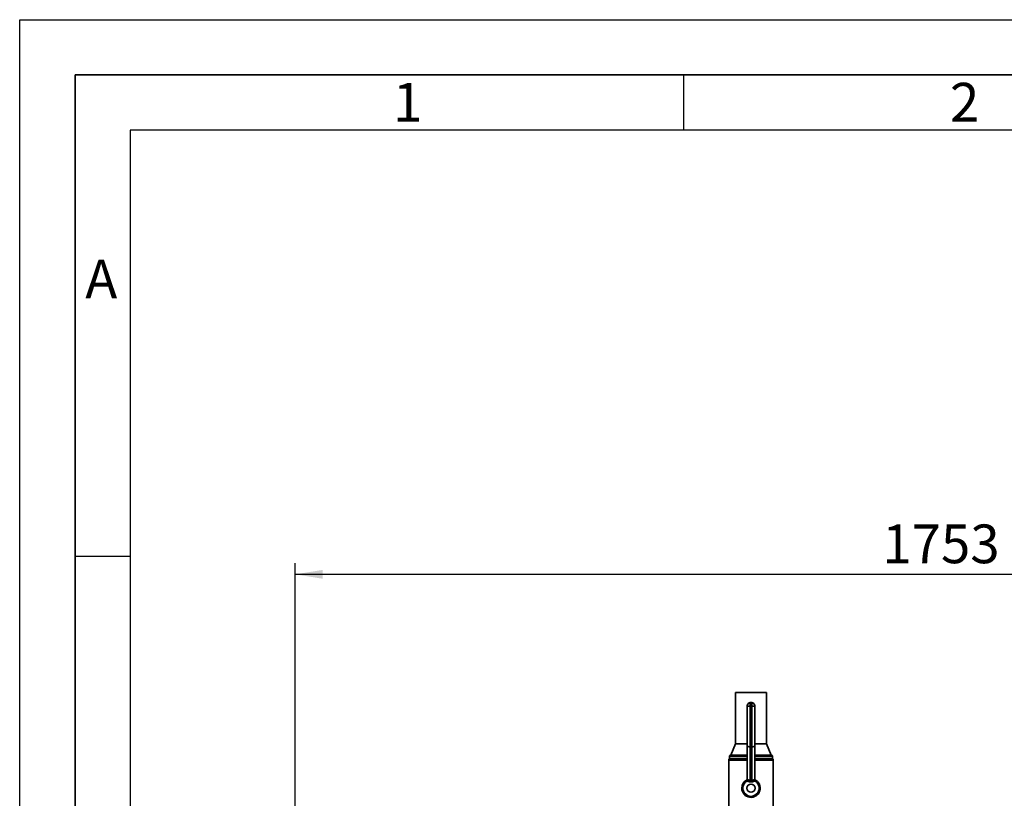
# Paper-space layout 'Blatt1' of a CAD drawing. Units: millimetres. Extents: x 0 to 6300, y 0 to 4455.
# Drawn here: x 0 to 1335, y 3399 to 4455 of the extents above; entities that cross this region are included whole.
import ezdxf

# ---------------------------------------------------------------- set-up
doc = ezdxf.new("R2010")
doc.units = ezdxf.units.MM
for name, color, linetype in [('1', 7, 'Continuous'), ('61', 7, 'Continuous'), ('62', 7, 'Continuous')]:
    doc.layers.add(name, color=color, linetype=linetype)
doc.styles.add('SLDTEXTSTYLE0', font='TXT', dxfattribs={"width": 0.75})
doc.styles.add('SLDTEXTSTYLE1', font='TXT', dxfattribs={"width": 0.605})
doc.dimstyles.new('SLDDIMSTYLE0', dxfattribs={"dimtxt": 52.5, "dimasz": 37.5, "dimexe": 0, "dimexo": 0.0625, "dimgap": 13.125, "dimtad": 1, "dimdec": 0, "dimrnd": 1e-09, "dimzin": 12, "dimdsep": 46, "dimtxsty": 'SLDTEXTSTYLE1', "dimsah": 1, "dimcen": 0.09, "dimadec": 0, "dimazin": 3, "dimtfac": 1, "dimtdec": 0, "dimtofl": 0, "dimtmove": 0, "dimatfit": 3, "dimfxl": 1, "dimfrac": 2, "dimtolj": 1, "dimtzin": 12, "dimarcsym": 0})

# ---------------------------------------------------------------- blocks, each defined once
blk = doc.blocks.new('_D')
at = {"layer": '1', "ltscale": 15}
for p, q in [((373.5, 3250.2), (373.5, 3717.7)), ((2126, 3068.7), (2126, 3717.7)), ((2126, 3702.7), (373.5, 3702.7))]:
    blk.add_line(p, q, dxfattribs=at)
for points in [[(373.5, 3702.7), (411, 3696.7), (411, 3708.7)], [(2126, 3702.7), (2088.5, 3708.7), (2088.5, 3696.7)]]:
    blk.add_solid(points, dxfattribs=at)
at = {"layer": '1', "ltscale": 15, "insert": (1169.6, 3770.3), "char_height": 52.5, "attachment_point": 1, "style": 'SLDTEXTSTYLE1'}
blk.add_mtext('1753', dxfattribs=at)

psp = doc.layouts.new('Blatt1')

# ---------------------------------------------------------------- linework, layer by layer
at = {"color": 7, "linetype": 'Continuous', "lineweight": 35, "ltscale": 15}
for p, q in [((970.33, 3542.65), (970.33, 3472.65)), ((1012.73, 3542.65), (970.33, 3542.65)), ((1012.73, 3472.65), (1012.73, 3542.65)), ((986.53, 3524.47), (986.53, 3524.84)), ((986.53, 3469.97), (986.53, 3524.47)), ((992.53, 3528.84), (990.53, 3528.84)), ((990.53, 3528.77), (990.53, 3528.84)), ((990.53, 3528.77), (990.53, 3528.4)), ((992.53, 3528.77), (990.53, 3528.77)), ((990.53, 3523.72), (990.53, 3528.4)), ((990.53, 3528.4), (992.53, 3528.4)), ((992.53, 3528.77), (992.53, 3528.84)), ((992.53, 3528.4), (992.53, 3528.77)), ((992.53, 3523.72), (992.53, 3528.4)), ((996.53, 3524.84), (996.53, 3524.47)), ((996.53, 3524.47), (996.53, 3469.97)), ((992.53, 3523.72), (990.53, 3523.72)), ((990.53, 3523.72), (990.53, 3468.71)), ((992.53, 3468.71), (992.53, 3523.72)), ((970.33, 3472.65), (964.03, 3457.65)), ((986.53, 3472.65), (970.33, 3472.65)), ((1012.73, 3472.65), (996.53, 3472.65)), ((1019.03, 3457.65), (1012.73, 3472.65)), ((986.53, 3457.65), (964.03, 3457.65)), ((986.53, 3424.07), (986.53, 3469.97)), ((992.53, 3468.71), (990.53, 3468.71)), ((990.53, 3468.71), (990.53, 3423.66)), ((992.53, 3423.66), (992.53, 3468.71)), ((996.53, 3469.97), (996.53, 3424.07)), ((1019.03, 3457.65), (996.53, 3457.65)), ((961.38, 3450.84), (961.38, 3374.46)), ((986.53, 3450.84), (961.38, 3450.84)), ((962.53, 3455.72), (962.53, 3452.65)), ((986.53, 3455.72), (962.53, 3455.72)), ((986.53, 3452.65), (962.53, 3452.65)), ((1020.53, 3455.72), (996.53, 3455.72)), ((1020.53, 3452.65), (996.53, 3452.65)), ((1021.68, 3450.84), (996.53, 3450.84)), ((1020.53, 3452.65), (1020.53, 3455.72)), ((1021.68, 3374.46), (1021.68, 3450.84)), ((985.56, 3422.38), (985.55, 3422.62)), ((986.35, 3422.52), (986.02, 3422.28)), ((992.39, 3421.41), (990.66, 3421.41)), ((997.03, 3422.28), (996.7, 3422.52)), ((997.5, 3422.62), (997.49, 3422.38))]:
    psp.add_line(p, q, dxfattribs=at)
at = {"color": 7, "linetype": 'Continuous', "lineweight": 35, "ltscale": 15, "flags": 128}
for points in [[(986.53, 3524.47), (986.6, 3524.32), (986.83, 3524.18), (987.2, 3524.06), (987.7, 3523.94), (988.3, 3523.85), (989, 3523.78), (989.75, 3523.74), (990.53, 3523.72)], [(992.53, 3523.72), (993.31, 3523.74), (994.06, 3523.78), (994.75, 3523.85), (995.35, 3523.94), (995.85, 3524.06), (996.22, 3524.18), (996.45, 3524.32), (996.53, 3524.47)]]:
    psp.add_lwpolyline(points, dxfattribs=at)
at = {"color": 7, "linetype": 'Continuous', "lineweight": 35, "ltscale": 225}
psp.add_circle((991.53, 3412.65), 5.57, dxfattribs=at)
for centre, radius, start, end in [((990.53, 3524.84), 4, 90, 180), ((990.49, 3524.81), 3.97, 89.49794, 179.48899), ((990.49, 3524.43), 3.97, 89.49794, 179.48899), ((992.53, 3524.84), 4, 0, 90), ((992.56, 3524.81), 3.97, 0.51101, 90.50206), ((992.56, 3524.43), 3.97, 0.51101, 90.50206), ((964.53, 3455.72), 2, 104.47751, 180), ((1018.53, 3455.72), 2, 0, 75.52249), ((963.38, 3450.84), 2, 115.15066, 180), ((1019.68, 3450.84), 2, 0, 64.84934), ((991.53, 3412.65), 12.5, 180, 66.13854), ((991.53, 3412.65), 12.5, 114.20004, 180), ((991.53, 3412.65), 11.09, 119.76779, 60.23221), ((984.55, 3424.32), 1.98, 300.33592, 359.89489), ((984.55, 3424.08), 1.98, 300.86521, 359.89617), ((935.97, 3419.23), 54.74, 2.28425, 4.63725), ((1047.08, 3419.23), 54.74, 175.36275, 177.71575), ((998.5, 3424.32), 1.98, 180.10511, 239.66408), ((998.5, 3424.08), 1.98, 180.10383, 239.13479)]:
    psp.add_arc(centre, radius, start, end, dxfattribs=at)
for centre, major_axis, ratio, start_param, end_param in [((990.53, 3469.97), (4, 0), 0.3157496, 3.1415927, 4.712389), ((992.53, 3469.97), (4, 0), 0.3157496, 4.712389, 6.2831853), ((991.53, 3403.16), (0, 20.52), 0.8633051, 6.2267189, 6.3396517)]:
    psp.add_ellipse(centre, major_axis=major_axis, ratio=ratio, start_param=start_param, end_param=end_param, dxfattribs=at)
at = {"color": 7, "linetype": 'Continuous', "lineweight": 35, "ltscale": 15}
for points, knots in [([(985.55, 3422.62), (985.56, 3422.73), (985.59, 3422.89), (986.04, 3423.22), (986.18, 3423.32)], [0, 0, 0, 0, 0.69952525, 1, 1, 1, 1]), ([(986.02, 3422.28), (985.9, 3422.26), (985.64, 3422.23), (985.59, 3422.33), (985.56, 3422.38)], [0, 0, 0, 0, 0.4921481, 1, 1, 1, 1]), ([(986.52, 3424.32), (986.51, 3424.15), (986.49, 3423.84), (986.35, 3423.53), (986.3, 3423.45), (986.28, 3423.42)], [0, 0, 0, 0, 0.43483027, 0.81426746, 1, 1, 1, 1]), ([(987.07, 3424.51), (987.07, 3424.51), (987.08, 3424.45), (987.09, 3424.17), (987.03, 3423.66), (986.78, 3423.01), (986.49, 3422.68), (986.35, 3422.52)], [0, 0, 0, 0, 0.0043843, 0.0846137, 0.4002448, 0.6998365, 1, 1, 1, 1]), ([(990.66, 3421.41), (990.13, 3421.41), (989.07, 3421.39), (987.58, 3421.73), (986.74, 3422.18), (986.36, 3422.5), (986.35, 3422.52)], [0, 0, 0, 0, 0.3080114, 0.6147381, 0.9850729, 1, 1, 1, 1]), ([(986.53, 3424.07), (986.54, 3424.08), (986.57, 3424.1), (986.75, 3424.26), (986.96, 3424.42), (987.07, 3424.51)], [0, 0, 0, 0, 0.3085435, 0.6277572, 1, 1, 1, 1]), ([(987.07, 3424.51), (987.29, 3424.3), (987.72, 3423.88), (988.7, 3423.63), (989.67, 3423.59), (990.29, 3423.64), (990.53, 3423.66)], [0, 0, 0, 0, 0.27389805, 0.54743128, 0.83213496, 1, 1, 1, 1]), ([(996.7, 3422.52), (996.69, 3422.5), (996.31, 3422.18), (995.39, 3421.69), (993.86, 3421.38), (992.81, 3421.4), (992.39, 3421.41)], [0, 0, 0, 0, 0.01493, 0.3860285, 0.7582334, 1, 1, 1, 1]), ([(992.53, 3423.66), (992.97, 3423.63), (993.87, 3423.57), (995.04, 3423.76), (995.69, 3424.17), (995.94, 3424.47), (995.98, 3424.51)], [0, 0, 0, 0, 0.3217638, 0.6440399, 0.9467019, 1, 1, 1, 1]), ([(996.7, 3422.52), (996.56, 3422.68), (996.27, 3423.01), (996.02, 3423.66), (995.96, 3424.17), (995.97, 3424.45), (995.98, 3424.51), (995.98, 3424.51)], [0, 0, 0, 0, 0.3001635, 0.5997552, 0.9153863, 0.9956157, 1, 1, 1, 1]), ([(995.98, 3424.51), (996.1, 3424.42), (996.34, 3424.23), (996.5, 3424.09), (996.52, 3424.08), (996.53, 3424.07)], [0, 0, 0, 0, 0.3892883, 0.7912391, 1, 1, 1, 1]), ([(996.84, 3423.31), (996.84, 3423.31), (996.85, 3423.31), (996.73, 3423.46), (996.59, 3423.81), (996.48, 3424.19), (996.54, 3424.42), (996.54, 3424.45)], [0, 0, 0, 0, 0.1902196, 0.4154144, 0.6511116, 0.9584653, 1, 1, 1, 1]), ([(996.86, 3423.34), (996.98, 3423.25), (997.39, 3422.96), (997.5, 3422.74), (997.5, 3422.63), (997.5, 3422.62)], [0, 0, 0, 0, 0.2563178, 0.8839402, 1, 1, 1, 1]), ([(997.49, 3422.38), (997.46, 3422.33), (997.42, 3422.24), (997.16, 3422.26), (997.03, 3422.28)], [0, 0, 0, 0, 0.4914585, 1, 1, 1, 1])]:
    psp.add_open_spline(points, degree=3, knots=knots, dxfattribs=at)
at = {"layer": '61', "ltscale": 15}
for p, q in [((0, 0), (0, 4455)), ((0, 4455), (6300, 4455))]:
    psp.add_line(p, q, dxfattribs=at)
at = {"layer": '61', "color": 7, "linetype": 'Continuous', "lineweight": 35, "ltscale": 15}
for p, q in [((6225, 4380), (75, 4380)), ((75, 4380), (75, 75))]:
    psp.add_line(p, q, dxfattribs=at)
at = {"layer": '61', "color": 7, "linetype": 'Continuous', "ltscale": 15}
for p, q in [((6150, 4305), (150, 4305)), ((150, 4305), (150, 150))]:
    psp.add_line(p, q, dxfattribs=at)
at = {"layer": '62', "color": 7, "linetype": 'Continuous', "ltscale": 15}
for p, q in [((900, 4380), (900, 4305)), ((75, 3727.5), (150, 3727.5))]:
    psp.add_line(p, q, dxfattribs=at)

# ---------------------------------------------------------------- texts
at = {"layer": '62', "ltscale": 15, "char_height": 52.5, "attachment_point": 2, "style": 'SLDTEXTSTYLE0'}
for s, insert in [('1', (526.09, 4369.34)), ('2', (1281.21, 4369.34)), ('A', (110.61, 4129.34))]:
    psp.add_mtext(s, dxfattribs=dict(at, insert=insert))

# ---------------------------------------------------------------- dimensions: what is measured, and where the dimension line sits
at = {"layer": '1', "ltscale": 15}
dim = psp.add_linear_dim(base=(373.5264037, 3702.65413803), p1=(2126.0264037, 3053.65413803), p2=(373.5264037, 3235.15413803), dimstyle='SLDDIMSTYLE0', dxfattribs=at)
dim.commit()
dim.dimension.update_dxf_attribs({"geometry": '_D', "text_midpoint": (1249.7764037, 3702.65413803), "dimtype": 160})

doc.saveas('drawing.dxf')
